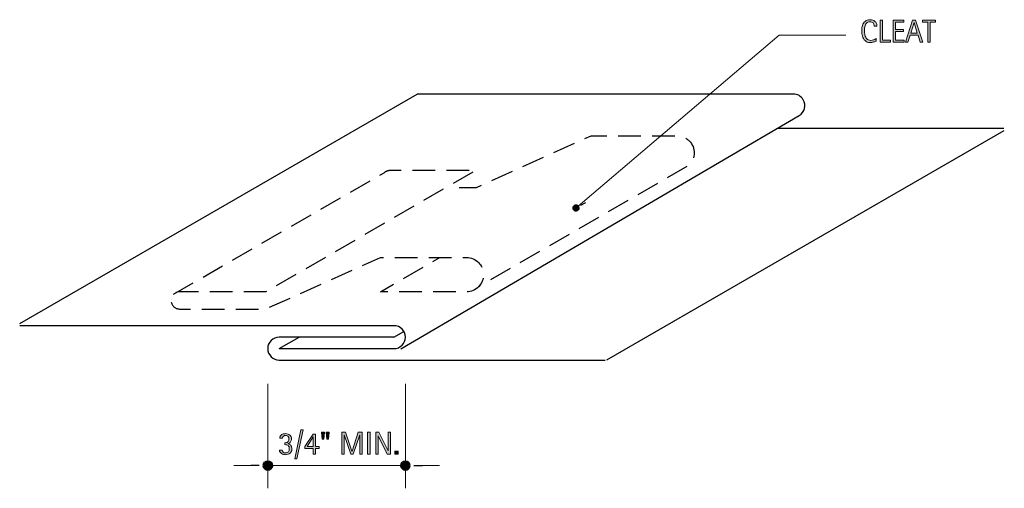
# Model space of a CAD drawing. Units: inches. Extents: x 586 to 752, y -354 to -274.
import ezdxf

# ---------------------------------------------------------------- set-up
doc = ezdxf.new("R2010")
doc.units = ezdxf.units.IN
doc.header["$MEASUREMENT"] = 0
doc.linetypes.add('AI-Linetype-1', pattern=[5.760876, 3.840584, -1.920292])
doc.linetypes.add('AI-Linetype-2', pattern=[5.760876, 3.840584, -1.920292])
for name, color, linetype in [('AXON-COPPER', 7, 'Continuous'), ('BASE-COPPER', 7, 'Continuous'), ('CDATEXT', 7, 'Continuous')]:
    doc.layers.add(name, color=color, linetype=linetype)

# ---------------------------------------------------------------- blocks, each defined once
blk = doc.blocks.new('block 2')
at = {"layer": 'CDATEXT', "color": 7, "lineweight": 18}
blk.add_lwpolyline([(679.89, -306.12), (714.29, -276.86), (725.59, -276.86)], dxfattribs=at)
blk = doc.blocks.new('block 4')
at = {"layer": 'CDATEXT'}
h = blk.add_hatch(color=250, dxfattribs=at)
h.dxf.hatch_style = 2
edge = h.paths.add_edge_path()
edge.add_spline(control_points=[(631.78, -346.96), (631.78, -347.12), (631.75, -347.25), (631.7, -347.37), (631.65, -347.49), (631.58, -347.59), (631.49, -347.67), (631.39, -347.75), (631.28, -347.8), (631.16, -347.84), (631.03, -347.88), (630.89, -347.9), (630.74, -347.9), (630.62, -347.9), (630.49, -347.88), (630.37, -347.86), (630.25, -347.83), (630.14, -347.79), (630.04, -347.72), (629.94, -347.66), (629.86, -347.58), (629.8, -347.48), (629.73, -347.39), (629.7, -347.26), (629.69, -347.12), (629.69, -347.12), (630.16, -347.12), (630.16, -347.12), (630.18, -347.28), (630.24, -347.4), (630.33, -347.48), (630.43, -347.55), (630.56, -347.59), (630.72, -347.59), (630.95, -347.59), (631.11, -347.53), (631.21, -347.42), (631.31, -347.31), (631.36, -347.14), (631.36, -346.92), (631.36, -346.78), (631.34, -346.67), (631.31, -346.58), (631.27, -346.49), (631.22, -346.41), (631.16, -346.36), (631.09, -346.3), (631.01, -346.26), (630.92, -346.24), (630.82, -346.21), (630.71, -346.2), (630.59, -346.2), (630.59, -346.2), (630.59, -345.89), (630.59, -345.89), (630.7, -345.89), (630.8, -345.88), (630.89, -345.86), (630.97, -345.84), (631.05, -345.8), (631.11, -345.75), (631.17, -345.71), (631.22, -345.64), (631.25, -345.56), (631.28, -345.48), (631.3, -345.38), (631.3, -345.26), (631.3, -345.17), (631.29, -345.09), (631.27, -345.01), (631.25, -344.94), (631.22, -344.88), (631.18, -344.82), (631.13, -344.77), (631.08, -344.73), (631.01, -344.69), (630.95, -344.66), (630.87, -344.65), (630.77, -344.65), (630.7, -344.65), (630.63, -344.66), (630.56, -344.67), (630.49, -344.69), (630.43, -344.72), (630.38, -344.75), (630.33, -344.79), (630.29, -344.84), (630.25, -344.89), (630.22, -344.95), (630.2, -345.02), (630.2, -345.1), (630.2, -345.1), (629.74, -345.1), (629.74, -345.1), (629.74, -345.04), (629.75, -344.99), (629.77, -344.93), (629.78, -344.88), (629.8, -344.83), (629.83, -344.78), (629.88, -344.7), (629.93, -344.63), (630, -344.57), (630.07, -344.52), (630.14, -344.47), (630.22, -344.44), (630.3, -344.4), (630.39, -344.38), (630.47, -344.36), (630.56, -344.35), (630.65, -344.34), (630.74, -344.34), (630.89, -344.34), (631.02, -344.36), (631.14, -344.4), (631.25, -344.44), (631.36, -344.5), (631.44, -344.57), (631.53, -344.65), (631.6, -344.75), (631.65, -344.86), (631.7, -344.97), (631.72, -345.11), (631.72, -345.25), (631.72, -345.34), (631.71, -345.42), (631.68, -345.51), (631.66, -345.59), (631.62, -345.67), (631.57, -345.75), (631.52, -345.82), (631.47, -345.88), (631.4, -345.94), (631.33, -345.99), (631.25, -346.02), (631.16, -346.03), (631.16, -346.03), (631.16, -346.04), (631.16, -346.04), (631.28, -346.07), (631.38, -346.11), (631.45, -346.17), (631.53, -346.22), (631.6, -346.29), (631.64, -346.37), (631.69, -346.45), (631.73, -346.54), (631.75, -346.64), (631.77, -346.74), (631.78, -346.84), (631.78, -346.96)], knot_values=[0, 0, 0, 0, 1, 1, 1, 2, 2, 2, 3, 3, 3, 4, 4, 4, 5, 5, 5, 6, 6, 6, 7, 7, 7, 8, 8, 8, 9, 9, 9, 10, 10, 10, 11, 11, 11, 12, 12, 12, 13, 13, 13, 14, 14, 14, 15, 15, 15, 16, 16, 16, 17, 17, 17, 18, 18, 18, 19, 19, 19, 20, 20, 20, 21, 21, 21, 22, 22, 22, 23, 23, 23, 24, 24, 24, 25, 25, 25, 26, 26, 26, 27, 27, 27, 28, 28, 28, 29, 29, 29, 30, 30, 30, 31, 31, 31, 32, 32, 32, 33, 33, 33, 34, 34, 34, 35, 35, 35, 36, 36, 36, 37, 37, 37, 38, 38, 38, 39, 39, 39, 40, 40, 40, 41, 41, 41, 42, 42, 42, 43, 43, 43, 44, 44, 44, 45, 45, 45, 46, 46, 46, 47, 47, 47, 48, 48, 48, 49, 49, 49, 50, 50, 50, 50], degree=3, periodic=1)
h = blk.add_hatch(color=250, dxfattribs=at)
h.dxf.hatch_style = 2
h.paths.add_polyline_path([(632.66, -348.58), (632.27, -348.58), (633.3, -343.71), (633.69, -343.71)])
h = blk.add_hatch(color=250, dxfattribs=at)
h.dxf.hatch_style = 2
h.paths.add_polyline_path([(635.81, -346.87), (635.81, -347.84), (635.41, -347.84), (635.41, -346.87), (634, -346.87), (634, -346.54), (635.38, -344.4), (635.81, -344.4), (635.81, -346.5), (636.41, -346.5), (636.41, -346.87)])
h.paths.add_polyline_path([(635.41, -344.87), (635.4, -344.87), (634.4, -346.5), (635.41, -346.5)])
h = blk.add_hatch(color=250, dxfattribs=at)
h.dxf.hatch_style = 2
h.paths.add_polyline_path([(637.21, -345.26), (636.9, -345.26), (636.8, -344.09), (637.3, -344.09)])
h.paths.add_polyline_path([(638, -345.26), (637.69, -345.26), (637.6, -344.09), (638.09, -344.09)])
h = blk.add_hatch(color=250, dxfattribs=at)
h.dxf.hatch_style = 2
h.paths.add_polyline_path([(643.29, -347.84), (643.29, -344.54), (643.28, -344.54), (642.18, -347.84), (641.76, -347.84), (640.66, -344.54), (640.65, -344.54), (640.65, -347.84), (640.27, -347.84), (640.27, -344.09), (640.9, -344.09), (641.96, -347.28), (641.98, -347.28), (643.04, -344.09), (643.67, -344.09), (643.67, -347.84)])
h = blk.add_hatch(color=250, dxfattribs=at)
h.dxf.hatch_style = 2
h.paths.add_polyline_path([(644.61, -347.84), (644.61, -344.09), (645.04, -344.09), (645.04, -347.84)])
h = blk.add_hatch(color=250, dxfattribs=at)
h.dxf.hatch_style = 2
h.paths.add_polyline_path([(647.94, -347.84), (646.4, -344.68), (646.39, -344.68), (646.39, -347.84), (645.99, -347.84), (645.99, -344.09), (646.53, -344.09), (648.07, -347.26), (648.08, -347.26), (648.08, -344.09), (648.48, -344.09), (648.48, -347.84)])
h = blk.add_hatch(color=250, dxfattribs=at)
h.dxf.hatch_style = 2
h.paths.add_polyline_path([(649.22, -347.84), (649.22, -347.29), (649.77, -347.29), (649.77, -347.84)])
at = {"layer": 'CDATEXT', "lineweight": 0}
for points in [[(632.66, -348.58), (632.27, -348.58), (633.3, -343.71), (633.69, -343.71), (632.66, -348.58)], [(635.81, -346.87), (635.81, -347.84), (635.41, -347.84), (635.41, -346.87), (634, -346.87), (634, -346.54), (635.38, -344.4), (635.81, -344.4), (635.81, -346.5), (636.41, -346.5), (636.41, -346.87), (635.81, -346.87)], [(635.41, -344.87), (635.4, -344.87), (634.4, -346.5), (635.41, -346.5), (635.41, -344.87)], [(637.21, -345.26), (636.9, -345.26), (636.8, -344.09), (637.3, -344.09), (637.21, -345.26)], [(638, -345.26), (637.69, -345.26), (637.6, -344.09), (638.09, -344.09), (638, -345.26)], [(643.29, -347.84), (643.29, -344.54), (643.28, -344.54), (642.18, -347.84), (641.76, -347.84), (640.66, -344.54), (640.65, -344.54), (640.65, -347.84), (640.27, -347.84), (640.27, -344.09), (640.9, -344.09), (641.96, -347.28), (641.98, -347.28), (643.04, -344.09), (643.67, -344.09), (643.67, -347.84), (643.29, -347.84)], [(644.61, -347.84), (644.61, -344.09), (645.04, -344.09), (645.04, -347.84), (644.61, -347.84)], [(647.94, -347.84), (646.4, -344.68), (646.39, -344.68), (646.39, -347.84), (645.99, -347.84), (645.99, -344.09), (646.53, -344.09), (648.07, -347.26), (648.08, -347.26), (648.08, -344.09), (648.48, -344.09), (648.48, -347.84), (647.94, -347.84)], [(649.22, -347.84), (649.22, -347.29), (649.77, -347.29), (649.77, -347.84), (649.22, -347.84)]]:
    blk.add_lwpolyline(points, dxfattribs=at)
blk.add_open_spline([(631.78, -346.96), (631.78, -347.12), (631.75, -347.25), (631.7, -347.37), (631.65, -347.49), (631.58, -347.59), (631.49, -347.67), (631.39, -347.75), (631.28, -347.8), (631.16, -347.84), (631.03, -347.88), (630.89, -347.9), (630.74, -347.9), (630.62, -347.9), (630.49, -347.88), (630.37, -347.86), (630.25, -347.83), (630.14, -347.79), (630.04, -347.72), (629.94, -347.66), (629.86, -347.58), (629.8, -347.48), (629.73, -347.39), (629.7, -347.26), (629.69, -347.12), (629.69, -347.12), (630.16, -347.12), (630.16, -347.12), (630.18, -347.28), (630.24, -347.4), (630.33, -347.48), (630.43, -347.55), (630.56, -347.59), (630.72, -347.59), (630.95, -347.59), (631.11, -347.53), (631.21, -347.42), (631.31, -347.31), (631.36, -347.14), (631.36, -346.92), (631.36, -346.78), (631.34, -346.67), (631.31, -346.58), (631.27, -346.49), (631.22, -346.41), (631.16, -346.36), (631.09, -346.3), (631.01, -346.26), (630.92, -346.24), (630.82, -346.21), (630.71, -346.2), (630.59, -346.2), (630.59, -346.2), (630.59, -345.89), (630.59, -345.89), (630.7, -345.89), (630.8, -345.88), (630.89, -345.86), (630.97, -345.84), (631.05, -345.8), (631.11, -345.75), (631.17, -345.71), (631.22, -345.64), (631.25, -345.56), (631.28, -345.48), (631.3, -345.38), (631.3, -345.26), (631.3, -345.17), (631.29, -345.09), (631.27, -345.01), (631.25, -344.94), (631.22, -344.88), (631.18, -344.82), (631.13, -344.77), (631.08, -344.73), (631.01, -344.69), (630.95, -344.66), (630.87, -344.65), (630.77, -344.65), (630.7, -344.65), (630.63, -344.66), (630.56, -344.67), (630.49, -344.69), (630.43, -344.72), (630.38, -344.75), (630.33, -344.79), (630.29, -344.84), (630.25, -344.89), (630.22, -344.95), (630.2, -345.02), (630.2, -345.1), (630.2, -345.1), (629.74, -345.1), (629.74, -345.1), (629.74, -345.04), (629.75, -344.99), (629.77, -344.93), (629.78, -344.88), (629.8, -344.83), (629.83, -344.78), (629.88, -344.7), (629.93, -344.63), (630, -344.57), (630.07, -344.52), (630.14, -344.47), (630.22, -344.44), (630.3, -344.4), (630.39, -344.38), (630.47, -344.36), (630.56, -344.35), (630.65, -344.34), (630.74, -344.34), (630.89, -344.34), (631.02, -344.36), (631.14, -344.4), (631.25, -344.44), (631.36, -344.5), (631.44, -344.57), (631.53, -344.65), (631.6, -344.75), (631.65, -344.86), (631.7, -344.97), (631.72, -345.11), (631.72, -345.25), (631.72, -345.34), (631.71, -345.42), (631.68, -345.51), (631.66, -345.59), (631.62, -345.67), (631.57, -345.75), (631.52, -345.82), (631.47, -345.88), (631.4, -345.94), (631.33, -345.99), (631.25, -346.02), (631.16, -346.03), (631.16, -346.03), (631.16, -346.04), (631.16, -346.04), (631.28, -346.07), (631.38, -346.11), (631.45, -346.17), (631.53, -346.22), (631.6, -346.29), (631.64, -346.37), (631.69, -346.45), (631.73, -346.54), (631.75, -346.64), (631.77, -346.74), (631.78, -346.84), (631.78, -346.96)], degree=3, knots=[0, 0, 0, 0, 1, 1, 1, 2, 2, 2, 3, 3, 3, 4, 4, 4, 5, 5, 5, 6, 6, 6, 7, 7, 7, 8, 8, 8, 9, 9, 9, 10, 10, 10, 11, 11, 11, 12, 12, 12, 13, 13, 13, 14, 14, 14, 15, 15, 15, 16, 16, 16, 17, 17, 17, 18, 18, 18, 19, 19, 19, 20, 20, 20, 21, 21, 21, 22, 22, 22, 23, 23, 23, 24, 24, 24, 25, 25, 25, 26, 26, 26, 27, 27, 27, 28, 28, 28, 29, 29, 29, 30, 30, 30, 31, 31, 31, 32, 32, 32, 33, 33, 33, 34, 34, 34, 35, 35, 35, 36, 36, 36, 37, 37, 37, 38, 38, 38, 39, 39, 39, 40, 40, 40, 41, 41, 41, 42, 42, 42, 43, 43, 43, 44, 44, 44, 45, 45, 45, 46, 46, 46, 47, 47, 47, 48, 48, 48, 49, 49, 49, 50, 50, 50, 50], dxfattribs=at)
blk = doc.blocks.new('block 3')
at = {"layer": 'CDATEXT'}
blk.add_blockref('block 4', (0, 0), dxfattribs=at)
blk = doc.blocks.new('block 5')
at = {"layer": 'CDATEXT', "color": 7, "lineweight": 18}
blk.add_lwpolyline([(627.71, -349.76), (651.01, -349.76)], dxfattribs=at)
blk = doc.blocks.new('block 6')
at = {"layer": 'CDATEXT', "color": 7, "lineweight": 18}
blk.add_lwpolyline([(627.71, -335.9), (627.71, -353.6)], dxfattribs=at)
blk = doc.blocks.new('block 7')
at = {"layer": 'CDATEXT', "color": 7, "lineweight": 18}
blk.add_lwpolyline([(624.83, -349.76), (621.95, -349.76)], dxfattribs=at)
blk = doc.blocks.new('block 8')
at = {"layer": 'CDATEXT', "color": 7, "lineweight": 18}
blk.add_lwpolyline([(651.01, -335.9), (651.01, -353.6)], dxfattribs=at)
blk = doc.blocks.new('block 9')
at = {"layer": 'CDATEXT', "color": 7, "lineweight": 18}
blk.add_lwpolyline([(653.89, -349.76), (656.77, -349.76)], dxfattribs=at)
blk = doc.blocks.new('block 11')
at = {"layer": 'CDATEXT'}
h = blk.add_hatch(color=250, dxfattribs=at)
h.dxf.hatch_style = 2
edge = h.paths.add_edge_path()
edge.add_spline(control_points=[(730.37, -275.3), (730.37, -275.2), (730.35, -275.1), (730.32, -275.01), (730.29, -274.92), (730.24, -274.84), (730.19, -274.78), (730.13, -274.72), (730.06, -274.67), (729.97, -274.63), (729.89, -274.59), (729.79, -274.57), (729.68, -274.57), (729.54, -274.57), (729.42, -274.59), (729.32, -274.64), (729.22, -274.69), (729.14, -274.75), (729.07, -274.83), (729, -274.9), (728.94, -274.99), (728.9, -275.1), (728.85, -275.2), (728.82, -275.31), (728.79, -275.42), (728.77, -275.54), (728.75, -275.65), (728.75, -275.77), (728.74, -275.89), (728.73, -276), (728.73, -276.1), (728.73, -276.22), (728.74, -276.34), (728.75, -276.47), (728.76, -276.6), (728.79, -276.72), (728.82, -276.84), (728.85, -276.96), (728.89, -277.08), (728.94, -277.18), (728.99, -277.29), (729.06, -277.39), (729.14, -277.47), (729.22, -277.55), (729.31, -277.61), (729.43, -277.66), (729.54, -277.71), (729.66, -277.73), (729.81, -277.73), (729.98, -277.73), (730.13, -277.71), (730.29, -277.65), (730.44, -277.6), (730.58, -277.52), (730.7, -277.42), (730.7, -277.42), (730.7, -277.86), (730.7, -277.86), (730.62, -277.9), (730.53, -277.93), (730.46, -277.96), (730.38, -277.99), (730.3, -278.01), (730.22, -278.03), (730.14, -278.05), (730.06, -278.06), (729.98, -278.07), (729.9, -278.08), (729.81, -278.08), (729.71, -278.08), (729.52, -278.08), (729.36, -278.06), (729.21, -278), (729.07, -277.95), (728.94, -277.87), (728.84, -277.77), (728.73, -277.68), (728.64, -277.56), (728.57, -277.43), (728.5, -277.3), (728.44, -277.16), (728.4, -277.01), (728.35, -276.87), (728.32, -276.71), (728.3, -276.55), (728.28, -276.39), (728.27, -276.24), (728.27, -276.08), (728.27, -275.93), (728.28, -275.77), (728.3, -275.62), (728.32, -275.47), (728.35, -275.32), (728.4, -275.18), (728.44, -275.05), (728.5, -274.92), (728.57, -274.8), (728.64, -274.68), (728.73, -274.58), (728.83, -274.5), (728.94, -274.41), (729.06, -274.34), (729.2, -274.29), (729.34, -274.24), (729.5, -274.22), (729.68, -274.22), (729.85, -274.22), (730, -274.24), (730.14, -274.29), (730.29, -274.34), (730.41, -274.41), (730.51, -274.5), (730.61, -274.59), (730.7, -274.71), (730.75, -274.84), (730.81, -274.98), (730.84, -275.13), (730.84, -275.3), (730.84, -275.3), (730.37, -275.3), (730.37, -275.3)], knot_values=[0, 0, 0, 0, 1, 1, 1, 2, 2, 2, 3, 3, 3, 4, 4, 4, 5, 5, 5, 6, 6, 6, 7, 7, 7, 8, 8, 8, 9, 9, 9, 10, 10, 10, 11, 11, 11, 12, 12, 12, 13, 13, 13, 14, 14, 14, 15, 15, 15, 16, 16, 16, 17, 17, 17, 18, 18, 18, 19, 19, 19, 20, 20, 20, 21, 21, 21, 22, 22, 22, 23, 23, 23, 24, 24, 24, 25, 25, 25, 26, 26, 26, 27, 27, 27, 28, 28, 28, 29, 29, 29, 30, 30, 30, 31, 31, 31, 32, 32, 32, 33, 33, 33, 34, 34, 34, 35, 35, 35, 36, 36, 36, 37, 37, 37, 38, 38, 38, 39, 39, 39, 40, 40, 40, 40], degree=3, periodic=1)
h = blk.add_hatch(color=250, dxfattribs=at)
h.dxf.hatch_style = 2
h.paths.add_polyline_path([(731.37, -278.02), (731.37, -274.28), (731.79, -274.28), (731.79, -277.67), (733.13, -277.67), (733.13, -278.02)])
h = blk.add_hatch(color=250, dxfattribs=at)
h.dxf.hatch_style = 2
h.paths.add_polyline_path([(733.58, -278.02), (733.58, -274.28), (735.39, -274.28), (735.39, -274.63), (734, -274.63), (734, -275.89), (735.33, -275.89), (735.33, -276.24), (734, -276.24), (734, -277.67), (735.44, -277.67), (735.44, -278.02)])
h = blk.add_hatch(color=250, dxfattribs=at)
h.dxf.hatch_style = 2
h.paths.add_polyline_path([(738.17, -278.02), (737.8, -276.87), (736.46, -276.87), (736.1, -278.02), (735.68, -278.02), (736.87, -274.28), (737.39, -274.28), (738.6, -278.02)])
h.paths.add_polyline_path([(737.14, -274.67), (737.13, -274.67), (736.58, -276.52), (737.68, -276.52)])
h = blk.add_hatch(color=250, dxfattribs=at)
h.dxf.hatch_style = 2
h.paths.add_polyline_path([(739.86, -274.63), (739.86, -278.02), (739.44, -278.02), (739.44, -274.63), (738.54, -274.63), (738.54, -274.28), (740.76, -274.28), (740.76, -274.63)])
at = {"layer": 'CDATEXT', "lineweight": 0}
for points in [[(731.37, -278.02), (731.37, -274.28), (731.79, -274.28), (731.79, -277.67), (733.13, -277.67), (733.13, -278.02), (731.37, -278.02)], [(733.58, -278.02), (733.58, -274.28), (735.39, -274.28), (735.39, -274.63), (734, -274.63), (734, -275.89), (735.33, -275.89), (735.33, -276.24), (734, -276.24), (734, -277.67), (735.44, -277.67), (735.44, -278.02), (733.58, -278.02)], [(738.17, -278.02), (737.8, -276.87), (736.46, -276.87), (736.1, -278.02), (735.68, -278.02), (736.87, -274.28), (737.39, -274.28), (738.6, -278.02), (738.17, -278.02)], [(737.14, -274.67), (737.13, -274.67), (736.58, -276.52), (737.68, -276.52), (737.14, -274.67)], [(739.86, -274.63), (739.86, -278.02), (739.44, -278.02), (739.44, -274.63), (738.54, -274.63), (738.54, -274.28), (740.76, -274.28), (740.76, -274.63), (739.86, -274.63)]]:
    blk.add_lwpolyline(points, dxfattribs=at)
blk.add_open_spline([(730.37, -275.3), (730.37, -275.2), (730.35, -275.1), (730.32, -275.01), (730.29, -274.92), (730.24, -274.84), (730.19, -274.78), (730.13, -274.72), (730.06, -274.67), (729.97, -274.63), (729.89, -274.59), (729.79, -274.57), (729.68, -274.57), (729.54, -274.57), (729.42, -274.59), (729.32, -274.64), (729.22, -274.69), (729.14, -274.75), (729.07, -274.83), (729, -274.9), (728.94, -274.99), (728.9, -275.1), (728.85, -275.2), (728.82, -275.31), (728.79, -275.42), (728.77, -275.54), (728.75, -275.65), (728.75, -275.77), (728.74, -275.89), (728.73, -276), (728.73, -276.1), (728.73, -276.22), (728.74, -276.34), (728.75, -276.47), (728.76, -276.6), (728.79, -276.72), (728.82, -276.84), (728.85, -276.96), (728.89, -277.08), (728.94, -277.18), (728.99, -277.29), (729.06, -277.39), (729.14, -277.47), (729.22, -277.55), (729.31, -277.61), (729.43, -277.66), (729.54, -277.71), (729.66, -277.73), (729.81, -277.73), (729.98, -277.73), (730.13, -277.71), (730.29, -277.65), (730.44, -277.6), (730.58, -277.52), (730.7, -277.42), (730.7, -277.42), (730.7, -277.86), (730.7, -277.86), (730.62, -277.9), (730.53, -277.93), (730.46, -277.96), (730.38, -277.99), (730.3, -278.01), (730.22, -278.03), (730.14, -278.05), (730.06, -278.06), (729.98, -278.07), (729.9, -278.08), (729.81, -278.08), (729.71, -278.08), (729.52, -278.08), (729.36, -278.06), (729.21, -278), (729.07, -277.95), (728.94, -277.87), (728.84, -277.77), (728.73, -277.68), (728.64, -277.56), (728.57, -277.43), (728.5, -277.3), (728.44, -277.16), (728.4, -277.01), (728.35, -276.87), (728.32, -276.71), (728.3, -276.55), (728.28, -276.39), (728.27, -276.24), (728.27, -276.08), (728.27, -275.93), (728.28, -275.77), (728.3, -275.62), (728.32, -275.47), (728.35, -275.32), (728.4, -275.18), (728.44, -275.05), (728.5, -274.92), (728.57, -274.8), (728.64, -274.68), (728.73, -274.58), (728.83, -274.5), (728.94, -274.41), (729.06, -274.34), (729.2, -274.29), (729.34, -274.24), (729.5, -274.22), (729.68, -274.22), (729.85, -274.22), (730, -274.24), (730.14, -274.29), (730.29, -274.34), (730.41, -274.41), (730.51, -274.5), (730.61, -274.59), (730.7, -274.71), (730.75, -274.84), (730.81, -274.98), (730.84, -275.13), (730.84, -275.3), (730.84, -275.3), (730.37, -275.3), (730.37, -275.3)], degree=3, knots=[0, 0, 0, 0, 1, 1, 1, 2, 2, 2, 3, 3, 3, 4, 4, 4, 5, 5, 5, 6, 6, 6, 7, 7, 7, 8, 8, 8, 9, 9, 9, 10, 10, 10, 11, 11, 11, 12, 12, 12, 13, 13, 13, 14, 14, 14, 15, 15, 15, 16, 16, 16, 17, 17, 17, 18, 18, 18, 19, 19, 19, 20, 20, 20, 21, 21, 21, 22, 22, 22, 23, 23, 23, 24, 24, 24, 25, 25, 25, 26, 26, 26, 27, 27, 27, 28, 28, 28, 29, 29, 29, 30, 30, 30, 31, 31, 31, 32, 32, 32, 33, 33, 33, 34, 34, 34, 35, 35, 35, 36, 36, 36, 37, 37, 37, 38, 38, 38, 39, 39, 39, 40, 40, 40, 40], dxfattribs=at)
blk = doc.blocks.new('block 10')
at = {"layer": 'CDATEXT'}
blk.add_blockref('block 11', (0, 0), dxfattribs=at)
blk = doc.blocks.new('block 12')
at = {"layer": 'AXON-COPPER', "color": 20, "lineweight": 25}
blk.add_lwpolyline([(650.26, -329.99), (717.68, -290.44)], dxfattribs=at)
blk = doc.blocks.new('block 13')
at = {"layer": 'AXON-COPPER', "color": 20, "lineweight": 25}
blk.add_open_spline([(717.68, -290.44), (718.6, -289.89), (718.91, -288.7), (718.36, -287.78), (718.01, -287.18), (717.38, -286.82), (716.69, -286.82), (716.69, -286.82), (652.98, -286.82), (652.98, -286.82)], degree=3, knots=[0, 0, 0, 0, 1, 1, 1, 2, 2, 2, 3, 3, 3, 3], dxfattribs=at)
blk = doc.blocks.new('block 14')
at = {"layer": 'AXON-COPPER', "color": 20, "linetype": 'AI-Linetype-1', "lineweight": 25}
blk.add_open_spline([(660.12, -302.63), (660.12, -302.63), (663.03, -302.63), (663.03, -302.63), (663.03, -302.63), (682.45, -293.89), (682.45, -293.89), (682.45, -293.89), (697.01, -293.89), (697.01, -293.89), (697.78, -293.89), (698.52, -294.2), (699.07, -294.75), (700.21, -295.88), (700.21, -297.73), (699.07, -298.86), (699.07, -298.86), (663.4, -319.46), (663.4, -319.46)], degree=3, knots=[0, 0, 0, 0, 1, 1, 1, 2, 2, 2, 3, 3, 3, 4, 4, 4, 5, 5, 5, 6, 6, 6, 6], dxfattribs=at)
blk = doc.blocks.new('block 15')
at = {"layer": 'AXON-COPPER', "color": 20, "linetype": 'AI-Linetype-2', "lineweight": 25}
blk.add_open_spline([(611.76, -320.74), (611.76, -320.74), (647.44, -300.14), (647.44, -300.14), (647.71, -299.87), (648.08, -299.72), (648.47, -299.72), (648.47, -299.72), (663.03, -299.72), (663.03, -299.72), (663.03, -299.72), (627.36, -320.31), (627.36, -320.31), (627.36, -320.31), (612.79, -320.31), (612.79, -320.31), (611.99, -320.31), (611.34, -320.97), (611.34, -321.77), (611.34, -322.57), (611.99, -323.23), (612.79, -323.23), (612.79, -323.23), (627.36, -323.23), (627.36, -323.23), (627.36, -323.23), (646.77, -314.49), (646.77, -314.49), (646.77, -314.49), (661.34, -314.49), (661.34, -314.49), (662.95, -314.49), (664.25, -315.79), (664.25, -317.4), (664.25, -319.01), (662.95, -320.31), (661.34, -320.31), (661.34, -320.31), (646.77, -320.31), (646.77, -320.31), (646.77, -320.31), (656.86, -314.49), (656.86, -314.49)], degree=3, knots=[0, 0, 0, 0, 1, 1, 1, 2, 2, 2, 3, 3, 3, 4, 4, 4, 5, 5, 5, 6, 6, 6, 7, 7, 7, 8, 8, 8, 9, 9, 9, 10, 10, 10, 11, 11, 11, 12, 12, 12, 13, 13, 13, 14, 14, 14, 14], dxfattribs=at)
blk = doc.blocks.new('block 16')
at = {"layer": 'AXON-COPPER', "color": 20, "lineweight": 25}
blk.add_lwpolyline([(685.14, -331.82), (752.41, -292.98)], dxfattribs=at)
blk = doc.blocks.new('block 17')
at = {"layer": 'AXON-COPPER', "color": 20, "lineweight": 25}
blk.add_lwpolyline([(585.71, -325.66), (652.98, -286.82)], dxfattribs=at)
blk = doc.blocks.new('block 18')
at = {"layer": 'AXON-COPPER', "color": 20, "lineweight": 25}
blk.add_lwpolyline([(629.65, -329.93), (633.02, -327.99)], dxfattribs=at)
blk = doc.blocks.new('block 19')
at = {"layer": 'AXON-COPPER', "color": 20, "lineweight": 25}
blk.add_lwpolyline([(649.07, -327.99), (650.75, -327.02)], dxfattribs=at)
blk = doc.blocks.new('block 20')
at = {"layer": 'AXON-COPPER', "color": 20, "lineweight": 25}
blk.add_lwpolyline([(752.31, -292.65), (713.93, -292.65)], dxfattribs=at)
blk = doc.blocks.new('block 21')
at = {"layer": 'BASE-COPPER', "color": 20, "lineweight": 30}
blk.add_open_spline([(629.65, -329.93), (629.65, -329.93), (649.07, -329.93), (649.07, -329.93), (650.14, -329.93), (651.01, -329.06), (651.01, -327.99), (651.01, -326.91), (650.14, -326.05), (649.07, -326.05), (649.07, -326.05), (585.71, -326.05), (585.71, -326.05)], degree=3, knots=[0, 0, 0, 0, 1, 1, 1, 2, 2, 2, 3, 3, 3, 4, 4, 4, 4], dxfattribs=at)
blk = doc.blocks.new('block 22')
at = {"layer": 'BASE-COPPER', "color": 20, "lineweight": 30}
blk.add_open_spline([(649.07, -327.99), (649.07, -327.99), (629.65, -327.99), (629.65, -327.99), (628.58, -327.99), (627.71, -328.86), (627.71, -329.93), (627.71, -331), (628.58, -331.87), (629.65, -331.87), (629.65, -331.87), (684.82, -331.87), (684.82, -331.87)], degree=3, knots=[0, 0, 0, 0, 1, 1, 1, 2, 2, 2, 3, 3, 3, 4, 4, 4, 4], dxfattribs=at)
blk = doc.blocks.new('block 23')
h = blk.add_hatch(color=250)
h.dxf.hatch_style = 2
edge = h.paths.add_edge_path()
edge.add_spline(control_points=[(626.99, -349.76), (626.99, -350.15), (627.31, -350.48), (627.71, -350.48), (628.11, -350.48), (628.43, -350.15), (628.43, -349.76), (628.43, -349.36), (628.11, -349.04), (627.71, -349.04), (627.31, -349.04), (626.99, -349.36), (626.99, -349.76)], knot_values=[0, 0, 0, 0, 1, 1, 1, 2, 2, 2, 3, 3, 3, 4, 4, 4, 4], degree=3, periodic=1)
at = {"color": 250, "lineweight": 50}
blk.add_open_spline([(626.99, -349.76), (626.99, -350.15), (627.31, -350.48), (627.71, -350.48), (628.11, -350.48), (628.43, -350.15), (628.43, -349.76), (628.43, -349.36), (628.11, -349.04), (627.71, -349.04), (627.31, -349.04), (626.99, -349.36), (626.99, -349.76)], degree=3, knots=[0, 0, 0, 0, 1, 1, 1, 2, 2, 2, 3, 3, 3, 4, 4, 4, 4], dxfattribs=at)
blk = doc.blocks.new('block 24')
at = {"color": 250, "lineweight": 25}
blk.add_lwpolyline([(626.27, -349.76), (624.83, -349.76)], dxfattribs=at)
blk = doc.blocks.new('block 25')
h = blk.add_hatch(color=250)
h.dxf.hatch_style = 2
edge = h.paths.add_edge_path()
edge.add_spline(control_points=[(651.73, -349.76), (651.73, -349.36), (651.41, -349.04), (651.01, -349.04), (650.62, -349.04), (650.29, -349.36), (650.29, -349.76), (650.29, -350.15), (650.62, -350.48), (651.01, -350.48), (651.41, -350.48), (651.73, -350.15), (651.73, -349.76)], knot_values=[0, 0, 0, 0, 1, 1, 1, 2, 2, 2, 3, 3, 3, 4, 4, 4, 4], degree=3, periodic=1)
at = {"color": 250, "lineweight": 50}
blk.add_open_spline([(651.73, -349.76), (651.73, -349.36), (651.41, -349.04), (651.01, -349.04), (650.62, -349.04), (650.29, -349.36), (650.29, -349.76), (650.29, -350.15), (650.62, -350.48), (651.01, -350.48), (651.41, -350.48), (651.73, -350.15), (651.73, -349.76)], degree=3, knots=[0, 0, 0, 0, 1, 1, 1, 2, 2, 2, 3, 3, 3, 4, 4, 4, 4], dxfattribs=at)
blk = doc.blocks.new('block 26')
at = {"color": 250, "lineweight": 25}
blk.add_lwpolyline([(652.45, -349.76), (653.89, -349.76)], dxfattribs=at)
blk = doc.blocks.new('block 27')
h = blk.add_hatch(color=250)
h.dxf.hatch_style = 2
edge = h.paths.add_edge_path()
edge.add_spline(control_points=[(680.31, -305.89), (680.44, -306.12), (680.35, -306.41), (680.12, -306.54), (679.89, -306.67), (679.6, -306.59), (679.47, -306.36), (679.34, -306.13), (679.42, -305.83), (679.65, -305.71), (679.88, -305.58), (680.18, -305.66), (680.31, -305.89)], knot_values=[0, 0, 0, 0, 1, 1, 1, 2, 2, 2, 3, 3, 3, 4, 4, 4, 4], degree=3, periodic=1)
at = {"color": 250, "lineweight": 35}
blk.add_open_spline([(680.31, -305.89), (680.44, -306.12), (680.35, -306.41), (680.12, -306.54), (679.89, -306.67), (679.6, -306.59), (679.47, -306.36), (679.34, -306.13), (679.42, -305.83), (679.65, -305.71), (679.88, -305.58), (680.18, -305.66), (680.31, -305.89)], degree=3, knots=[0, 0, 0, 0, 1, 1, 1, 2, 2, 2, 3, 3, 3, 4, 4, 4, 4], dxfattribs=at)
blk = doc.blocks.new('block 28')
at = {"color": 250, "lineweight": 25}
blk.add_lwpolyline([(680.73, -305.65), (681.56, -305.18)], dxfattribs=at)

msp = doc.modelspace()

# ---------------------------------------------------------------- block references
for name in ['block 27', 'block 28', 'block 24', 'block 23', 'block 25', 'block 26']:
    msp.add_blockref(name, (0, 0))
at = {"layer": 'AXON-COPPER'}
for name in ['block 17', 'block 13', 'block 12', 'block 16', 'block 20', 'block 14', 'block 15', 'block 18', 'block 19']:
    msp.add_blockref(name, (0, 0), dxfattribs=at)
at = {"layer": 'BASE-COPPER'}
for name in ['block 21', 'block 22']:
    msp.add_blockref(name, (0, 0), dxfattribs=at)
at = {"layer": 'CDATEXT'}
for name in ['block 10', 'block 2', 'block 6', 'block 8', 'block 3', 'block 7', 'block 5', 'block 9']:
    msp.add_blockref(name, (0, 0), dxfattribs=at)

doc.saveas('drawing.dxf')
